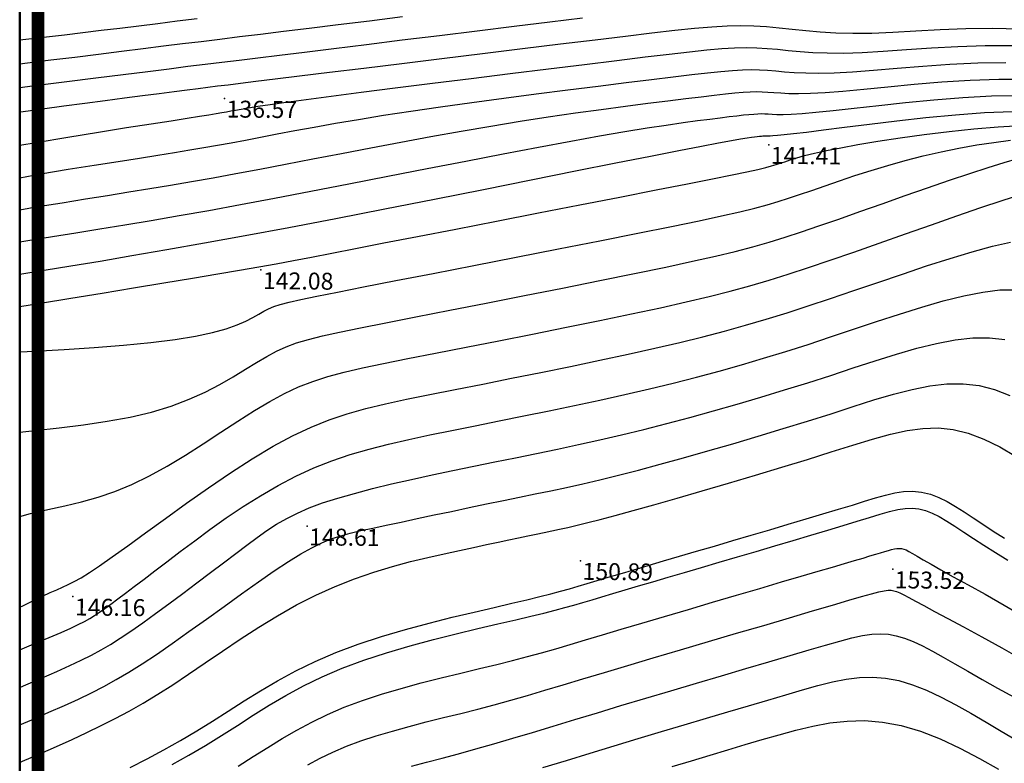
# Model space of a CAD drawing. Units: millimetres. Extents: x 742470 to 745582, y 4076223 to 4077591.
# Drawn here: x 742544 to 742661, y 4077206 to 4077294 of the extents above; entities that cross this region are included whole.
import ezdxf
from ezdxf.enums import TextEntityAlignment as Align

# ---------------------------------------------------------------- set-up
doc = ezdxf.new("R2010")
doc.units = ezdxf.units.MM
doc.header["$LTSCALE"] = 10
doc.linetypes.add('CACHE', pattern=[0.375, 0.25, -0.125])
doc.linetypes.add('CONTINU', pattern=[0])
doc.layers.add('bati-equip-ext', color=10, linetype='Continuous', lineweight=50)
doc.layers.add('LIMITE', color=1, linetype='Continuous', lineweight=30)
for name, color, linetype in [('TN_CN_01_00', 11, 'Continuous'), ('TN_CN_05_00', 153, 'Continuous'), ('TopoAlt', 112, 'Continuous'), ('TOPOJIS', 7, 'Continuous')]:
    doc.layers.add(name, color=color, linetype=linetype)

# ---------------------------------------------------------------- blocks, each defined once
blk = doc.blocks.new('TCPOINT')
at = {"color": 0}
blk.add_point((0, 0), dxfattribs=at)
at = {"layer": 'TopoAlt'}
blk.add_attdef('ALT', text='', height=0.75, dxfattribs=at).set_placement((0.25, -0.25), align=Align.TOP_LEFT)

msp = doc.modelspace()

# ---------------------------------------------------------------- linework, layer by layer
at = {"layer": 'bati-equip-ext', "linetype": 'CONTINU'}
msp.add_lwpolyline([(742544.43, 4077590.62), (743497.8, 4077590.62), (743497.8, 4076284.73), (742544.43, 4076284.73)], close=True, dxfattribs=at)
at = {"layer": 'LIMITE', "color": 1, "linetype": 'CACHE', "ltscale": 10, "const_width": 1.5, "elevation": 8.23}
msp.add_lwpolyline([(742546.59, 4076981.56), (742546.59, 4076981.56), (742546.59, 4077346.31), (742642.72, 4077348.01)], dxfattribs=at)
at = {"layer": 'TN_CN_01_00', "flags": 128}
for points, elevation in [([(742544.43, 4077288.59), (742545.35, 4077288.7), (742548.12, 4077289.04), (742550.94, 4077289.38), (742553.74, 4077289.73), (742556.45, 4077290.07), (742559.02, 4077290.39), (742561.4, 4077290.69), (742563.65, 4077290.97), (742565.85, 4077291.24), (742568.07, 4077291.51), (742570.38, 4077291.8), (742572.86, 4077292.1), (742575.58, 4077292.43), (742578.62, 4077292.81), (742582.02, 4077293.22), (742585.73, 4077293.68), (742589.65, 4077294.16)], 134), ([(742544.43, 4077291.41), (742545.52, 4077291.53), (742547.6, 4077291.76), (742549.72, 4077292.01), (742551.88, 4077292.27), (742554.06, 4077292.54), (742556.26, 4077292.81), (742558.49, 4077293.09), (742560.73, 4077293.36), (742563.02, 4077293.65), (742565.38, 4077293.94)], 133), ([(742544.43, 4077282.88), (742544.58, 4077282.9), (742547.12, 4077283.27), (742549.65, 4077283.62), (742552.12, 4077283.95), (742554.51, 4077284.27), (742556.79, 4077284.57), (742558.93, 4077284.85), (742560.9, 4077285.1), (742562.66, 4077285.32), (742564.2, 4077285.52), (742565.5, 4077285.68), (742566.66, 4077285.82), (742567.8, 4077285.97), (742569.04, 4077286.12), (742570.51, 4077286.3), (742572.32, 4077286.52), (742574.6, 4077286.8), (742577.47, 4077287.15), (742581, 4077287.59), (742585.08, 4077288.09), (742589.56, 4077288.63), (742594.27, 4077289.21), (742599.07, 4077289.8), (742603.79, 4077290.38), (742608.28, 4077290.93), (742612.38, 4077291.43), (742615.97, 4077291.87), (742619.08, 4077292.25), (742621.77, 4077292.55), (742624.1, 4077292.79), (742626.14, 4077292.96), (742627.95, 4077293.07), (742629.59, 4077293.11), (742631.13, 4077293.08), (742632.63, 4077292.99), (742634.12, 4077292.85), (742635.64, 4077292.69), (742637.24, 4077292.52), (742638.94, 4077292.36), (742640.79, 4077292.25), (742642.81, 4077292.19), (742645.06, 4077292.21), (742647.54, 4077292.31), (742650.25, 4077292.47), (742653.14, 4077292.64), (742656.17, 4077292.76), (742659.31, 4077292.8), (742662.51, 4077292.71)], 136), ([(742544.43, 4077278.97), (742546.37, 4077279.31), (742550.11, 4077279.94), (742553.72, 4077280.53), (742557.04, 4077281.05), (742559.94, 4077281.5), (742562.31, 4077281.87), (742564.19, 4077282.17), (742565.65, 4077282.4), (742566.77, 4077282.57), (742567.63, 4077282.71), (742568.29, 4077282.83), (742568.85, 4077282.93), (742569.36, 4077283.02), (742569.91, 4077283.13), (742570.58, 4077283.25), (742571.44, 4077283.39), (742572.56, 4077283.57), (742574.02, 4077283.8), (742575.89, 4077284.07), (742578.26, 4077284.39), (742581.2, 4077284.78), (742584.74, 4077285.24), (742588.78, 4077285.75), (742593.16, 4077286.3), (742597.74, 4077286.87), (742602.35, 4077287.44), (742606.86, 4077288), (742611.12, 4077288.52), (742614.96, 4077288.99), (742618.29, 4077289.4), (742621.12, 4077289.74), (742623.53, 4077290.02), (742625.57, 4077290.23), (742627.32, 4077290.38), (742628.84, 4077290.47), (742630.2, 4077290.51), (742631.46, 4077290.48), (742632.68, 4077290.41), (742633.91, 4077290.3), (742635.19, 4077290.17), (742636.57, 4077290.04), (742638.09, 4077289.94), (742639.79, 4077289.87), (742641.72, 4077289.86), (742643.91, 4077289.92), (742646.4, 4077290.07), (742649.15, 4077290.27), (742652.11, 4077290.48), (742655.22, 4077290.65), (742658.43, 4077290.75), (742661.69, 4077290.73)], 137), ([(742544.43, 4077275.13), (742546.92, 4077275.58), (742550.15, 4077276.13), (742553.24, 4077276.62), (742556.07, 4077277.07), (742558.56, 4077277.46), (742560.76, 4077277.81), (742562.72, 4077278.12), (742564.5, 4077278.42), (742566.17, 4077278.7), (742567.78, 4077278.98), (742569.4, 4077279.27), (742571.08, 4077279.58), (742572.87, 4077279.93), (742574.82, 4077280.3), (742576.93, 4077280.7), (742579.22, 4077281.12), (742581.72, 4077281.57), (742584.44, 4077282.03), (742587.4, 4077282.52), (742590.63, 4077283.01), (742594.13, 4077283.52), (742597.82, 4077284.03), (742601.61, 4077284.54), (742605.42, 4077285.04), (742609.15, 4077285.51), (742612.73, 4077285.96), (742616.05, 4077286.37), (742619.03, 4077286.74), (742621.6, 4077287.05), (742623.79, 4077287.31), (742625.65, 4077287.53), (742627.23, 4077287.69), (742628.58, 4077287.81), (742629.76, 4077287.88), (742630.81, 4077287.9), (742631.78, 4077287.89), (742632.73, 4077287.83), (742633.7, 4077287.75), (742634.74, 4077287.65), (742635.9, 4077287.57), (742637.24, 4077287.51), (742638.8, 4077287.49), (742640.62, 4077287.53), (742642.77, 4077287.64), (742645.26, 4077287.83), (742648.06, 4077288.07), (742651.08, 4077288.32), (742654.27, 4077288.55), (742657.55, 4077288.7), (742660.86, 4077288.75)], 138), ([(742544.43, 4077271.34), (742546.59, 4077271.73), (742549.43, 4077272.19), (742552.19, 4077272.63), (742554.81, 4077273.04), (742557.33, 4077273.45), (742559.79, 4077273.85), (742562.23, 4077274.26), (742564.71, 4077274.68), (742567.27, 4077275.13), (742569.94, 4077275.62), (742572.79, 4077276.15), (742575.83, 4077276.73), (742579.05, 4077277.35), (742582.42, 4077278), (742585.88, 4077278.67), (742589.42, 4077279.34), (742592.98, 4077280), (742596.54, 4077280.64), (742600.07, 4077281.24), (742603.51, 4077281.8), (742606.85, 4077282.31), (742610.06, 4077282.78), (742613.1, 4077283.2), (742615.96, 4077283.58), (742618.59, 4077283.92), (742620.98, 4077284.22), (742623.09, 4077284.48), (742624.9, 4077284.7), (742626.45, 4077284.89), (742627.77, 4077285.04), (742628.89, 4077285.15), (742629.84, 4077285.23), (742630.67, 4077285.28), (742631.41, 4077285.3), (742632.1, 4077285.29), (742632.77, 4077285.25), (742633.48, 4077285.19), (742634.29, 4077285.14), (742635.24, 4077285.1), (742636.39, 4077285.08), (742637.8, 4077285.11), (742639.53, 4077285.19), (742641.63, 4077285.35), (742644.12, 4077285.59), (742646.96, 4077285.87), (742650.06, 4077286.17), (742653.32, 4077286.44), (742656.68, 4077286.66), (742660.03, 4077286.77), (742663.3, 4077286.76)], 139), ([(742544.43, 4077263.75), (742544.43, 4077263.76), (742547.31, 4077264.22), (742550.47, 4077264.73), (742553.92, 4077265.3), (742557.69, 4077265.94), (742561.79, 4077266.65), (742566.24, 4077267.43), (742571.04, 4077268.31), (742576.21, 4077269.27), (742581.75, 4077270.33), (742587.53, 4077271.45), (742593.4, 4077272.61), (742599.21, 4077273.76), (742604.82, 4077274.88), (742610.07, 4077275.94), (742614.82, 4077276.89), (742618.93, 4077277.7), (742622.28, 4077278.36), (742624.92, 4077278.87), (742626.95, 4077279.25), (742628.47, 4077279.53), (742629.56, 4077279.72), (742630.32, 4077279.84), (742630.84, 4077279.91), (742631.21, 4077279.96), (742631.52, 4077280), (742631.78, 4077280.03), (742632.01, 4077280.05), (742632.2, 4077280.07), (742632.36, 4077280.09), (742632.5, 4077280.1), (742632.63, 4077280.1), (742632.75, 4077280.1), (742632.87, 4077280.09), (742633.06, 4077280.09), (742633.38, 4077280.11), (742633.9, 4077280.15), (742634.69, 4077280.23), (742635.81, 4077280.35), (742637.34, 4077280.53), (742639.34, 4077280.78), (742641.84, 4077281.1), (742644.77, 4077281.47), (742648, 4077281.86), (742651.43, 4077282.23), (742654.92, 4077282.56), (742658.37, 4077282.82), (742661.67, 4077282.97)], 141), ([(742544.43, 4077259.94), (742546.88, 4077260.34), (742550.46, 4077260.92), (742554.16, 4077261.52), (742557.87, 4077262.13), (742561.46, 4077262.72), (742564.82, 4077263.27), (742567.82, 4077263.78), (742570.4, 4077264.21), (742572.65, 4077264.61), (742574.72, 4077264.98), (742576.75, 4077265.36), (742578.9, 4077265.76), (742581.29, 4077266.23), (742584.09, 4077266.77), (742587.44, 4077267.43), (742591.42, 4077268.2), (742595.91, 4077269.08), (742600.72, 4077270.01), (742605.68, 4077270.98), (742610.59, 4077271.93), (742615.29, 4077272.85), (742619.57, 4077273.69), (742623.27, 4077274.42), (742626.25, 4077275.01), (742628.56, 4077275.48), (742630.31, 4077275.84), (742631.6, 4077276.12), (742632.53, 4077276.34), (742633.21, 4077276.52), (742633.74, 4077276.68), (742634.23, 4077276.85), (742634.77, 4077277.03), (742635.4, 4077277.24), (742636.18, 4077277.48), (742637.12, 4077277.74), (742638.28, 4077278.03), (742639.69, 4077278.34), (742641.38, 4077278.68), (742643.41, 4077279.05), (742645.77, 4077279.45), (742648.41, 4077279.85), (742651.24, 4077280.24), (742654.17, 4077280.6), (742657.11, 4077280.92), (742659.97, 4077281.16), (742662.66, 4077281.32)], 142), ([(742544.43, 4077254.57), (742546.17, 4077254.67), (742549.69, 4077254.87), (742553.23, 4077255.1), (742556.68, 4077255.37), (742559.9, 4077255.68), (742562.77, 4077256.04), (742565.19, 4077256.43), (742567.18, 4077256.85), (742568.79, 4077257.3), (742570.1, 4077257.75), (742571.14, 4077258.19), (742571.97, 4077258.62), (742572.66, 4077259.01), (742573.25, 4077259.36), (742573.8, 4077259.65), (742574.42, 4077259.91), (742575.2, 4077260.17), (742576.24, 4077260.44), (742577.64, 4077260.76), (742579.51, 4077261.15), (742581.94, 4077261.63), (742585.04, 4077262.24), (742588.86, 4077262.98), (742593.26, 4077263.84), (742598.05, 4077264.77), (742603.05, 4077265.75), (742608.07, 4077266.73), (742612.92, 4077267.69), (742617.42, 4077268.58), (742621.38, 4077269.38), (742624.65, 4077270.06), (742627.31, 4077270.62), (742629.46, 4077271.11), (742631.22, 4077271.53), (742632.69, 4077271.93), (742633.99, 4077272.31), (742635.23, 4077272.71), (742636.52, 4077273.15), (742637.95, 4077273.64), (742639.53, 4077274.19), (742641.23, 4077274.78), (742643.05, 4077275.38), (742644.96, 4077275.99), (742646.95, 4077276.59), (742649, 4077277.17), (742651.1, 4077277.71), (742653.22, 4077278.2), (742655.34, 4077278.63), (742657.44, 4077279), (742659.47, 4077279.31), (742661.42, 4077279.56)], 143), ([(742544.43, 4077245.08), (742546.23, 4077245.29), (742549.09, 4077245.62), (742551.96, 4077245.97), (742554.77, 4077246.38), (742557.47, 4077246.87), (742560.01, 4077247.46), (742562.32, 4077248.17), (742564.43, 4077248.97), (742566.34, 4077249.83), (742568.07, 4077250.73), (742569.65, 4077251.64), (742571.08, 4077252.51), (742572.4, 4077253.32), (742573.61, 4077254.04), (742574.75, 4077254.65), (742575.89, 4077255.17), (742577.12, 4077255.63), (742578.53, 4077256.05), (742580.2, 4077256.47), (742582.21, 4077256.91), (742584.67, 4077257.41), (742587.65, 4077258), (742591.19, 4077258.7), (742595.21, 4077259.48), (742599.53, 4077260.33), (742604.03, 4077261.21), (742608.54, 4077262.11), (742612.93, 4077262.99), (742617.04, 4077263.82), (742620.73, 4077264.59), (742623.89, 4077265.27), (742626.59, 4077265.87), (742628.92, 4077266.43), (742631, 4077266.98), (742632.92, 4077267.52), (742634.8, 4077268.1), (742636.73, 4077268.73), (742638.81, 4077269.44), (742641.14, 4077270.25), (742643.65, 4077271.14), (742646.29, 4077272.07), (742648.97, 4077273.02), (742651.63, 4077273.95), (742654.21, 4077274.84), (742656.61, 4077275.65), (742658.79, 4077276.36), (742660.67, 4077276.95), (742662.28, 4077277.41)], 144), ([(742544.43, 4077224.42), (742544.87, 4077224.64), (742546.07, 4077225.23), (742547.13, 4077225.73), (742548.04, 4077226.16), (742548.81, 4077226.49), (742549.5, 4077226.79), (742550.16, 4077227.09), (742550.87, 4077227.44), (742551.68, 4077227.9), (742552.66, 4077228.5), (742553.86, 4077229.3), (742555.36, 4077230.35), (742557.18, 4077231.67), (742559.3, 4077233.21), (742561.64, 4077234.91), (742564.13, 4077236.71), (742566.71, 4077238.52), (742569.32, 4077240.29), (742571.88, 4077241.95), (742574.34, 4077243.42), (742576.65, 4077244.66), (742578.84, 4077245.69), (742580.97, 4077246.54), (742583.11, 4077247.26), (742585.31, 4077247.88), (742587.63, 4077248.44), (742590.12, 4077248.98), (742592.86, 4077249.53), (742595.86, 4077250.13), (742599.1, 4077250.77), (742602.49, 4077251.45), (742605.97, 4077252.15), (742609.48, 4077252.86), (742612.93, 4077253.58), (742616.28, 4077254.3), (742619.43, 4077255), (742622.36, 4077255.68), (742625.09, 4077256.35), (742627.67, 4077257.03), (742630.15, 4077257.71), (742632.59, 4077258.43), (742635.04, 4077259.18), (742637.54, 4077259.99), (742640.16, 4077260.86), (742642.92, 4077261.8), (742645.77, 4077262.78), (742648.66, 4077263.76), (742651.52, 4077264.72), (742654.29, 4077265.61), (742656.91, 4077266.4), (742659.3, 4077267.05), (742661.41, 4077267.53)], 146), ([(742544.43, 4077219.37), (742546.1, 4077220.08), (742547.89, 4077220.84), (742549.32, 4077221.45), (742550.45, 4077221.96), (742551.35, 4077222.38), (742552.08, 4077222.75), (742552.7, 4077223.1), (742553.26, 4077223.45), (742553.84, 4077223.83), (742554.48, 4077224.28), (742555.2, 4077224.8), (742556.01, 4077225.4), (742556.93, 4077226.08), (742557.96, 4077226.86), (742559.11, 4077227.73), (742560.39, 4077228.71), (742561.81, 4077229.79), (742563.39, 4077230.99), (742565.09, 4077232.27), (742566.9, 4077233.61), (742568.82, 4077234.96), (742570.81, 4077236.3), (742572.85, 4077237.59), (742574.94, 4077238.8), (742577.05, 4077239.9), (742579.16, 4077240.86), (742581.3, 4077241.7), (742583.47, 4077242.44), (742585.69, 4077243.09), (742587.99, 4077243.69), (742590.37, 4077244.24), (742592.85, 4077244.77), (742595.46, 4077245.3), (742598.2, 4077245.85), (742601.04, 4077246.42), (742603.97, 4077247.01), (742606.94, 4077247.62), (742609.94, 4077248.24), (742612.94, 4077248.88), (742615.89, 4077249.54), (742618.79, 4077250.21), (742621.6, 4077250.89), (742624.33, 4077251.59), (742627.01, 4077252.31), (742629.65, 4077253.05), (742632.27, 4077253.82), (742634.89, 4077254.62), (742637.52, 4077255.46), (742640.18, 4077256.33), (742642.89, 4077257.24), (742645.61, 4077258.15), (742648.31, 4077259.03), (742650.95, 4077259.86), (742653.49, 4077260.59), (742655.9, 4077261.2), (742658.14, 4077261.64), (742660.18, 4077261.88), (742661.98, 4077261.91)], 147), ([(742544.43, 4077214.95), (742544.88, 4077215.14), (742546.99, 4077216.05), (742548.8, 4077216.83), (742550.35, 4077217.52), (742551.7, 4077218.15), (742552.91, 4077218.76), (742554.04, 4077219.38), (742555.15, 4077220.03), (742556.3, 4077220.76), (742557.55, 4077221.61), (742558.95, 4077222.58), (742560.46, 4077223.67), (742562.05, 4077224.83), (742563.69, 4077226.05), (742565.34, 4077227.28), (742566.96, 4077228.5), (742568.5, 4077229.67), (742569.95, 4077230.77), (742571.26, 4077231.76), (742572.47, 4077232.66), (742573.62, 4077233.47), (742574.77, 4077234.21), (742575.96, 4077234.9), (742577.23, 4077235.54), (742578.63, 4077236.14), (742580.2, 4077236.73), (742581.98, 4077237.3), (742583.95, 4077237.86), (742586.08, 4077238.42), (742588.34, 4077238.97), (742590.69, 4077239.51), (742593.12, 4077240.04), (742595.59, 4077240.56), (742598.07, 4077241.07), (742600.53, 4077241.57), (742602.99, 4077242.07), (742605.44, 4077242.57), (742607.92, 4077243.08), (742610.41, 4077243.62), (742612.94, 4077244.18), (742615.51, 4077244.78), (742618.14, 4077245.41), (742620.83, 4077246.1), (742623.57, 4077246.83), (742626.35, 4077247.59), (742629.15, 4077248.39), (742631.95, 4077249.22), (742634.73, 4077250.07), (742637.49, 4077250.93), (742640.21, 4077251.8), (742642.86, 4077252.67), (742645.45, 4077253.52), (742647.96, 4077254.3), (742650.37, 4077255), (742652.69, 4077255.57), (742654.9, 4077255.99), (742656.99, 4077256.22), (742658.94, 4077256.24), (742660.76, 4077256.02)], 148), ([(742544.43, 4077210.52), (742545.85, 4077211.13), (742547.88, 4077212.01), (742549.71, 4077212.82), (742551.36, 4077213.58), (742552.91, 4077214.32), (742554.38, 4077215.07), (742555.83, 4077215.87), (742557.32, 4077216.75), (742558.88, 4077217.73), (742560.57, 4077218.85), (742562.43, 4077220.13), (742564.42, 4077221.54), (742566.48, 4077223.02), (742568.57, 4077224.52), (742570.63, 4077226), (742572.62, 4077227.41), (742574.48, 4077228.7), (742576.16, 4077229.81), (742577.63, 4077230.73), (742578.93, 4077231.45), (742580.11, 4077232.03), (742581.22, 4077232.48), (742582.33, 4077232.85), (742583.47, 4077233.17), (742584.72, 4077233.46), (742586.12, 4077233.76), (742587.72, 4077234.1), (742589.49, 4077234.48), (742591.38, 4077234.89), (742593.38, 4077235.31), (742595.43, 4077235.74), (742597.5, 4077236.18), (742599.55, 4077236.61), (742601.54, 4077237.02), (742603.45, 4077237.41), (742605.3, 4077237.79), (742607.13, 4077238.17), (742609, 4077238.57), (742610.92, 4077239), (742612.95, 4077239.48), (742615.13, 4077240.01), (742617.49, 4077240.62), (742620.07, 4077241.31), (742622.82, 4077242.06), (742625.69, 4077242.88), (742628.64, 4077243.73), (742631.62, 4077244.61), (742634.58, 4077245.51), (742637.47, 4077246.4), (742640.23, 4077247.27), (742642.84, 4077248.11), (742645.29, 4077248.89), (742647.6, 4077249.57), (742649.8, 4077250.14), (742651.89, 4077250.55), (742653.89, 4077250.79), (742655.83, 4077250.81), (742657.71, 4077250.6), (742659.55, 4077250.12), (742661.34, 4077249.42)], 149), ([(742562.43, 4077205.84), (742564.42, 4077206.96), (742566.37, 4077208.11), (742568.27, 4077209.29), (742570.13, 4077210.47), (742572, 4077211.66), (742573.9, 4077212.84), (742575.87, 4077214), (742577.94, 4077215.12), (742580.14, 4077216.2), (742582.52, 4077217.21), (742585.07, 4077218.17), (742587.76, 4077219.05), (742590.52, 4077219.86), (742593.28, 4077220.61), (742595.97, 4077221.29), (742598.54, 4077221.91), (742600.9, 4077222.46), (742603.01, 4077222.94), (742604.8, 4077223.36), (742606.33, 4077223.73), (742607.64, 4077224.07), (742608.81, 4077224.38), (742609.88, 4077224.68), (742610.93, 4077224.98), (742612.01, 4077225.3), (742613.17, 4077225.65), (742614.48, 4077226.04), (742615.92, 4077226.46), (742617.5, 4077226.93), (742619.19, 4077227.43), (742621, 4077227.96), (742622.92, 4077228.52), (742624.93, 4077229.11), (742627.02, 4077229.73), (742629.18, 4077230.36), (742631.38, 4077231.01), (742633.59, 4077231.66), (742635.75, 4077232.3), (742637.85, 4077232.92), (742639.84, 4077233.51), (742641.68, 4077234.07), (742643.33, 4077234.58), (742644.78, 4077235.03), (742646.04, 4077235.41), (742647.15, 4077235.72), (742648.12, 4077235.94), (742649, 4077236.08), (742649.81, 4077236.11), (742650.59, 4077236.04), (742651.37, 4077235.85), (742652.17, 4077235.54), (742653.01, 4077235.12), (742653.91, 4077234.6), (742654.87, 4077233.99), (742655.91, 4077233.3), (742657.05, 4077232.55), (742658.29, 4077231.73), (742659.65, 4077230.87), (742661.13, 4077229.97)], 152), ([(742570.21, 4077205.67), (742572.01, 4077206.78), (742573.74, 4077207.86), (742575.44, 4077208.9), (742577.16, 4077209.9), (742578.92, 4077210.85), (742580.78, 4077211.76), (742582.76, 4077212.61), (742584.89, 4077213.4), (742587.15, 4077214.14), (742589.48, 4077214.83), (742591.85, 4077215.48), (742594.21, 4077216.08), (742596.51, 4077216.64), (742598.71, 4077217.17), (742600.76, 4077217.67), (742602.64, 4077218.14), (742604.38, 4077218.59), (742606.06, 4077219.05), (742607.72, 4077219.52), (742609.43, 4077220.02), (742611.25, 4077220.56), (742613.23, 4077221.15), (742615.44, 4077221.81), (742617.9, 4077222.54), (742620.58, 4077223.33), (742623.39, 4077224.16), (742626.25, 4077225.01), (742629.09, 4077225.84), (742631.83, 4077226.64), (742634.39, 4077227.4), (742636.7, 4077228.07), (742638.7, 4077228.66), (742640.39, 4077229.16), (742641.82, 4077229.58), (742643.02, 4077229.93), (742644.01, 4077230.22), (742644.83, 4077230.47), (742645.51, 4077230.67), (742646.09, 4077230.85), (742646.58, 4077231), (742647.01, 4077231.13), (742647.39, 4077231.24), (742647.72, 4077231.32), (742648.02, 4077231.36), (742648.3, 4077231.37), (742648.57, 4077231.35), (742648.84, 4077231.28), (742649.12, 4077231.18), (742649.44, 4077231.01), (742649.86, 4077230.78), (742650.41, 4077230.45), (742651.12, 4077230.03), (742652.04, 4077229.5), (742653.21, 4077228.83), (742654.66, 4077228.02), (742656.42, 4077227.06), (742658.44, 4077225.95), (742660.66, 4077224.68), (742663.02, 4077223.27)], 153), ([(742578.44, 4077205.8), (742579.9, 4077206.58), (742581.41, 4077207.32), (742583, 4077208), (742584.71, 4077208.64), (742586.54, 4077209.24), (742588.45, 4077209.8), (742590.43, 4077210.34), (742592.44, 4077210.87), (742594.48, 4077211.38), (742596.51, 4077211.88), (742598.51, 4077212.39), (742600.47, 4077212.91), (742602.42, 4077213.45), (742604.4, 4077214.01), (742606.45, 4077214.61), (742608.62, 4077215.25), (742610.94, 4077215.95), (742613.47, 4077216.71), (742616.23, 4077217.54), (742619.25, 4077218.44), (742622.46, 4077219.39), (742625.77, 4077220.37), (742629.07, 4077221.34), (742632.28, 4077222.28), (742635.31, 4077223.17), (742638.05, 4077223.98), (742640.41, 4077224.67), (742642.33, 4077225.24), (742643.84, 4077225.67), (742645, 4077226), (742645.87, 4077226.22), (742646.51, 4077226.36), (742646.98, 4077226.42), (742647.34, 4077226.42), (742647.66, 4077226.36), (742647.98, 4077226.27), (742648.35, 4077226.11), (742648.82, 4077225.89), (742649.42, 4077225.57), (742650.2, 4077225.15), (742651.2, 4077224.61), (742652.45, 4077223.93), (742654.01, 4077223.09), (742655.89, 4077222.09), (742658.04, 4077220.92), (742660.39, 4077219.62), (742662.87, 4077218.19)], 154), ([(742606.22, 4077205.5), (742608.99, 4077206.34), (742611.81, 4077207.2), (742614.63, 4077208.06), (742617.44, 4077208.9), (742620.2, 4077209.73), (742622.91, 4077210.54), (742625.53, 4077211.32), (742628.06, 4077212.06), (742630.47, 4077212.78), (742632.76, 4077213.45), (742634.88, 4077214.08), (742636.85, 4077214.66), (742638.68, 4077215.17), (742640.39, 4077215.6), (742642.01, 4077215.91), (742643.58, 4077216.11), (742645.12, 4077216.16), (742646.66, 4077216.05), (742648.23, 4077215.75), (742649.85, 4077215.27), (742651.52, 4077214.61), (742653.24, 4077213.81), (742654.98, 4077212.9), (742656.75, 4077211.9), (742658.54, 4077210.85), (742660.33, 4077209.78), (742662.13, 4077208.71)], 156), ([(742621.47, 4077205.62), (742623.76, 4077206.3), (742625.95, 4077206.95), (742628.06, 4077207.58), (742630.11, 4077208.19), (742632.12, 4077208.79), (742634.11, 4077209.37), (742636.09, 4077209.92), (742638.08, 4077210.39), (742640.08, 4077210.76), (742642.12, 4077210.98), (742644.19, 4077211.03), (742646.32, 4077210.86), (742648.52, 4077210.45), (742650.79, 4077209.77), (742653.11, 4077208.86), (742655.44, 4077207.77), (742657.76, 4077206.56), (742660.02, 4077205.28)], 157)]:
    msp.add_lwpolyline(points, dxfattribs=dict(at, elevation=elevation))
msp.add_lwpolyline([(742557.47, 4077205.48), (742559.47, 4077206.52), (742561.46, 4077207.59), (742563.42, 4077208.7), (742565.34, 4077209.83), (742567.2, 4077210.98), (742569.06, 4077212.16), (742570.93, 4077213.36), (742572.87, 4077214.55), (742574.89, 4077215.74), (742577.02, 4077216.9), (742579.31, 4077218.01), (742581.77, 4077219.07), (742584.41, 4077220.05), (742587.17, 4077220.96), (742589.98, 4077221.79), (742592.77, 4077222.55), (742595.5, 4077223.23), (742598.08, 4077223.85), (742600.45, 4077224.4), (742602.55, 4077224.89), (742604.33, 4077225.31), (742605.84, 4077225.68), (742607.14, 4077226), (742608.28, 4077226.31), (742609.34, 4077226.6), (742610.37, 4077226.9), (742611.44, 4077227.22), (742612.6, 4077227.57, -0.000235), (742612.6, 4077227.57), (742613.91, 4077227.95), (742615.35, 4077228.38, -0.000202), (742615.35, 4077228.38), (742616.93, 4077228.85, -0.000145), (742616.93, 4077228.85), (742618.63, 4077229.35, -0.000102), (742618.63, 4077229.35), (742620.44, 4077229.88, -0.000068), (742620.44, 4077229.88), (742622.35, 4077230.44, -0.00004), (742622.35, 4077230.44), (742624.36, 4077231.03, -0.000016), (742624.36, 4077231.03), (742626.46, 4077231.64), (742628.62, 4077232.28), (742630.82, 4077232.93), (742633.02, 4077233.57), (742635.19, 4077234.21), (742637.28, 4077234.84), (742639.26, 4077235.43), (742641.1, 4077235.98), (742642.75, 4077236.49), (742644.2, 4077236.94), (742645.48, 4077237.33), (742646.65, 4077237.66), (742647.75, 4077237.91), (742648.81, 4077238.07), (742649.86, 4077238.11), (742650.92, 4077238.02), (742651.97, 4077237.77), (742652.98, 4077237.38), (742653.96, 4077236.89), (742654.95, 4077236.31), (742655.96, 4077235.67), (742657.02, 4077234.97), (742658.15, 4077234.21), (742659.37, 4077233.41), (742660.7, 4077232.57)], format="xyb", dxfattribs=at)
at = {"layer": 'TN_CN_05_00', "flags": 128}
for points, elevation in [([(742544.43, 4077285.8), (742546.53, 4077286.06), (742550.01, 4077286.5), (742553.42, 4077286.92), (742556.64, 4077287.33), (742559.55, 4077287.69), (742562.07, 4077288.01), (742564.29, 4077288.29), (742566.32, 4077288.54), (742568.3, 4077288.78), (742570.34, 4077289.03), (742572.56, 4077289.31), (742575.09, 4077289.62), (742578.04, 4077289.98), (742581.51, 4077290.4), (742585.4, 4077290.88), (742589.6, 4077291.4), (742593.99, 4077291.93), (742598.43, 4077292.48), (742602.81, 4077293.02), (742607.01, 4077293.53), (742610.9, 4077294.01)], 135), ([(742544.43, 4077267.56), (742545.63, 4077267.76), (742548.31, 4077268.19), (742551.06, 4077268.63), (742553.9, 4077269.09), (742556.86, 4077269.57), (742559.96, 4077270.1), (742563.25, 4077270.66), (742566.75, 4077271.28), (742570.49, 4077271.96), (742574.5, 4077272.71), (742578.79, 4077273.53), (742583.29, 4077274.4), (742587.91, 4077275.31), (742592.54, 4077276.22), (742597.12, 4077277.11), (742601.53, 4077277.97), (742605.68, 4077278.76), (742609.5, 4077279.47), (742612.89, 4077280.08), (742615.89, 4077280.59), (742618.51, 4077281.02), (742620.78, 4077281.36), (742622.76, 4077281.65), (742624.45, 4077281.88), (742625.91, 4077282.06), (742627.15, 4077282.22), (742628.21, 4077282.35), (742629.12, 4077282.46), (742629.89, 4077282.55), (742630.54, 4077282.61), (742631.1, 4077282.66), (742631.59, 4077282.69), (742632.02, 4077282.7), (742632.42, 4077282.69), (742632.82, 4077282.67), (742633.27, 4077282.64), (742633.83, 4077282.62), (742634.57, 4077282.62), (742635.54, 4077282.65), (742636.81, 4077282.73), (742638.43, 4077282.86), (742640.48, 4077283.07), (742642.98, 4077283.34), (742645.87, 4077283.67), (742649.03, 4077284.01), (742652.37, 4077284.33), (742655.8, 4077284.61), (742659.2, 4077284.79), (742662.49, 4077284.86)], 140), ([(742544.43, 4077235.14), (742545.69, 4077235.47), (742547.75, 4077235.95), (742549.75, 4077236.41), (742551.72, 4077236.88), (742553.68, 4077237.43), (742555.66, 4077238.08), (742557.68, 4077238.9), (742559.75, 4077239.92), (742561.86, 4077241.09), (742563.99, 4077242.37), (742566.1, 4077243.72), (742568.18, 4077245.08), (742570.2, 4077246.4), (742572.14, 4077247.63), (742573.98, 4077248.73), (742575.7, 4077249.66), (742577.37, 4077250.43), (742579.05, 4077251.08), (742580.82, 4077251.66), (742582.75, 4077252.18), (742584.92, 4077252.68), (742587.4, 4077253.2), (742590.25, 4077253.77), (742593.53, 4077254.41), (742597.15, 4077255.13), (742601.01, 4077255.89), (742605, 4077256.68), (742609.01, 4077257.49), (742612.93, 4077258.29), (742616.66, 4077259.06), (742620.08, 4077259.79), (742623.13, 4077260.47), (742625.85, 4077261.12), (742628.33, 4077261.74), (742630.66, 4077262.37), (742632.92, 4077263.03), (742635.19, 4077263.74), (742637.57, 4077264.52), (742640.13, 4077265.39), (742642.94, 4077266.36), (742645.93, 4077267.41), (742649.02, 4077268.5), (742652.1, 4077269.58), (742655.1, 4077270.63), (742657.91, 4077271.6), (742660.46, 4077272.46), (742662.64, 4077273.17)], 145), ([(742544.43, 4077206.08), (742544.76, 4077206.23), (742546.82, 4077207.12), (742548.77, 4077207.98), (742550.61, 4077208.81), (742552.37, 4077209.63), (742554.06, 4077210.44), (742555.71, 4077211.28), (742557.36, 4077212.16), (742559.02, 4077213.11), (742560.73, 4077214.14), (742562.51, 4077215.27), (742564.38, 4077216.52), (742566.34, 4077217.85), (742568.38, 4077219.24), (742570.48, 4077220.66), (742572.65, 4077222.06), (742574.86, 4077223.41), (742577.11, 4077224.69), (742579.38, 4077225.85), (742581.68, 4077226.88), (742583.96, 4077227.77), (742586.23, 4077228.55), (742588.44, 4077229.22), (742590.58, 4077229.8), (742592.64, 4077230.3), (742594.57, 4077230.74), (742596.38, 4077231.13), (742598.03, 4077231.49), (742599.54, 4077231.81), (742600.92, 4077232.11), (742602.18, 4077232.38), (742603.34, 4077232.63), (742604.42, 4077232.85), (742605.42, 4077233.06), (742606.36, 4077233.26), (742607.27, 4077233.44), (742608.18, 4077233.63), (742609.16, 4077233.85), (742610.25, 4077234.1), (742611.51, 4077234.41), (742612.99, 4077234.79), (742614.75, 4077235.25), (742616.85, 4077235.83), (742619.3, 4077236.51), (742622.06, 4077237.3), (742625.03, 4077238.16), (742628.14, 4077239.07), (742631.3, 4077240.01), (742634.43, 4077240.95), (742637.44, 4077241.87), (742640.26, 4077242.75), (742642.81, 4077243.55), (742645.13, 4077244.26), (742647.25, 4077244.85), (742649.22, 4077245.28), (742651.08, 4077245.54), (742652.87, 4077245.6), (742654.65, 4077245.42), (742656.44, 4077244.98), (742658.28, 4077244.28), (742660.15, 4077243.35), (742662.01, 4077242.26)], 150), ([(742590.68, 4077205.65), (742592.45, 4077206.11), (742594.31, 4077206.6), (742596.26, 4077207.12), (742598.3, 4077207.68), (742600.43, 4077208.29), (742602.65, 4077208.95), (742604.98, 4077209.64), (742607.42, 4077210.37), (742609.97, 4077211.15), (742612.64, 4077211.95), (742615.43, 4077212.8), (742618.35, 4077213.67), (742621.33, 4077214.56), (742624.34, 4077215.45), (742627.3, 4077216.33), (742630.17, 4077217.17), (742632.89, 4077217.98), (742635.4, 4077218.71), (742637.65, 4077219.38), (742639.59, 4077219.95), (742641.26, 4077220.42), (742642.69, 4077220.8), (742643.94, 4077221.07), (742645.05, 4077221.23), (742646.05, 4077221.29), (742647, 4077221.23), (742647.94, 4077221.06), (742648.92, 4077220.77), (742649.94, 4077220.36), (742651.03, 4077219.85), (742652.2, 4077219.23), (742653.47, 4077218.53), (742654.87, 4077217.73), (742656.39, 4077216.85), (742658.07, 4077215.9), (742659.91, 4077214.88), (742661.86, 4077213.79)], 155)]:
    msp.add_lwpolyline(points, dxfattribs=dict(at, elevation=elevation))

# ---------------------------------------------------------------- block references
at = {"layer": 'TOPOJIS'}
ref = msp.add_blockref('TCPOINT', (742568.63, 4077284.5, 136.57), dxfattribs=dict(at, rotation=342.38624418372))
ref.add_attrib('ALT', '136.57', dxfattribs={"layer": 'TopoAlt', "height": 2, "rotation": 359.4062}).set_placement((742568.87, 4077284.25, 136.57), align=Align.TOP_LEFT)
ref = msp.add_blockref('TCPOINT', (742632.88, 4077279.03, 141.41), dxfattribs=dict(at, rotation=342.38624418372))
ref.add_attrib('ALT', '141.41', dxfattribs={"layer": 'TopoAlt', "height": 2, "rotation": 359.4062}).set_placement((742633.13, 4077278.78, 141.41), align=Align.TOP_LEFT)
ref = msp.add_blockref('TCPOINT', (742572.91, 4077264.25, 142.08), dxfattribs=dict(at, rotation=342.38624418372))
ref.add_attrib('ALT', '142.08', dxfattribs={"layer": 'TopoAlt', "height": 2, "rotation": 359.4062}).set_placement((742573.16, 4077263.99, 142.08), align=Align.TOP_LEFT)
ref = msp.add_blockref('TCPOINT', (742578.37, 4077233.99, 148.61), dxfattribs=dict(at, rotation=342.38624418372))
ref.add_attrib('ALT', '148.61', dxfattribs={"layer": 'TopoAlt', "height": 2, "rotation": 359.4062}).set_placement((742578.62, 4077233.73, 148.61), align=Align.TOP_LEFT)
ref = msp.add_blockref('TCPOINT', (742610.66, 4077229.91, 150.89), dxfattribs=dict(at, rotation=342.38624418372))
ref.add_attrib('ALT', '150.89', dxfattribs={"layer": 'TopoAlt', "height": 2, "rotation": 359.4062}).set_placement((742610.9, 4077229.66, 150.89), align=Align.TOP_LEFT)
ref = msp.add_blockref('TCPOINT', (742647.52, 4077228.91, 153.52), dxfattribs=dict(at, rotation=342.38624418372))
ref.add_attrib('ALT', '153.52', dxfattribs={"layer": 'TopoAlt', "height": 2, "rotation": 359.4062}).set_placement((742647.76, 4077228.66, 153.52), align=Align.TOP_LEFT)
ref = msp.add_blockref('TCPOINT', (742550.72, 4077225.7, 146.16), dxfattribs=dict(at, rotation=342.38624418372))
ref.add_attrib('ALT', '146.16', dxfattribs={"layer": 'TopoAlt', "height": 2, "rotation": 359.4062}).set_placement((742550.96, 4077225.45, 146.16), align=Align.TOP_LEFT)

doc.saveas('drawing.dxf')
